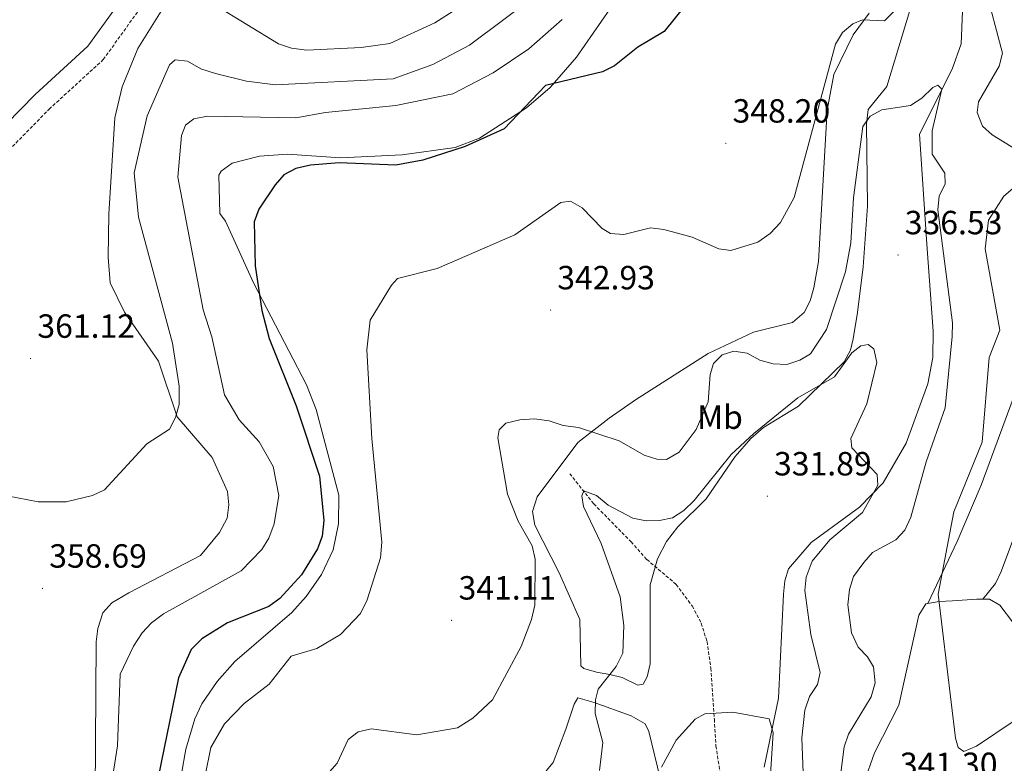
# Model space of a CAD drawing. Units: metres. Extents: x 618029 to 622534, y 4657316 to 4660361.
# Drawn here: x 619593 to 619887, y 4658173 to 4658395 of the extents above; entities that cross this region are included whole.
import ezdxf
from ezdxf.enums import TextEntityAlignment as Align

# ---------------------------------------------------------------- set-up
doc = ezdxf.new("R2010")
doc.units = ezdxf.units.M
doc.header["$MEASUREMENT"] = 0
doc.linetypes.add('TRAZOSX2', pattern=[1.5, 1, -0.5])
for name, color, linetype, lineweight in [('Carátula', 7, 'Continuous', 5), ('Level 11', 142, 'TRAZOSX2', 13), ('Level 21', 19, 'Continuous', 0), ('Level 36', 19, 'Continuous', 40), ('Level 37', 92, 'Continuous', 0), ('Level 4', 36, 'Continuous', 30), ('Level 41', 19, 'Continuous', 0), ('Level 5', 36, 'Continuous', 0), ('Level 7', 1, 'Continuous', 0)]:
    doc.layers.add(name, color=color, linetype=linetype, lineweight=lineweight)
doc.styles.add('Arial', font='ARIAL.TTF', dxfattribs={"height": 0.2})

# ---------------------------------------------------------------- blocks, each defined once
blk = doc.blocks.new('5PATER')
at = {"layer": 'Carátula', "linetype": 'Continuous', "lineweight": 5}
h = blk.add_hatch(color=250, dxfattribs=at)
edge = h.paths.add_edge_path()
edge.add_ellipse((0, 0), major_axis=(-1.33, -1.34), ratio=0.999422, start_angle=0, end_angle=360)

msp = doc.modelspace()

# ---------------------------------------------------------------- linework, layer by layer
at = {"layer": 'Level 11', "color": 142, "linetype": 'TRAZOSX2', "lineweight": 13}
msp.add_polyline3d([(619757.22, 4658259.39, 335.78), (619764.4, 4658250.37, 333.64), (619775.54, 4658239.05, 333.22), (619780.23, 4658233.77, 332.16), (619789.04, 4658226.31, 330.61), (619793.77, 4658219.9, 329.92), (619796.5, 4658214.73, 329.64), (619798.21, 4658209.24, 329.39), (619799.37, 4658201.32, 328.96), (619800.4, 4658186.13, 328.11), (619800.89, 4658178.1, 328.79), (619802.73, 4658166, 326.42), (619803.81, 4658161.3, 326.42), (619809.75, 4658152.03, 326.21), (619810.96, 4658148.22, 326.21), (619813.57, 4658117.4, 324.65)], dxfattribs=at)
at = {"layer": 'Level 21', "color": 19, "linetype": 'Continuous', "lineweight": 0}
msp.add_polyline3d([(619389.59, 4658164.06, 356.03), (619402.43, 4658175.17, 356.24), (619414.86, 4658187.68, 356.24), (619462.93, 4658238.91, 358.37), (619504.46, 4658280.05, 359.86), (619545.61, 4658319.57, 362.2), (619597.54, 4658372.62, 363.69), (619613.35, 4658387.09, 364.12), (619630.79, 4658411.35, 364.97), (619653.08, 4658429.07, 366.25), (619670.92, 4658446.68, 367.1), (619719.62, 4658497.95, 368.59), (619738.65, 4658517.06, 368.8), (619805.24, 4658582.45, 370.72)], dxfattribs=at)
at = {"layer": 'Level 21', "color": 19, "linetype": 'TRAZOSX2', "lineweight": 0}
msp.add_polyline3d([(619406.58, 4658170.72, 356.24), (619419.24, 4658183.46, 356.24), (619467.29, 4658234.67, 358.37), (619508.7, 4658275.7, 359.86), (619549.89, 4658315.25, 362.2), (619601.76, 4658368.25, 363.69), (619617.92, 4658383.03, 364.12), (619635.23, 4658407.12, 364.97), (619657.11, 4658424.52, 366.25), (619675.26, 4658442.42, 367.1), (619723.98, 4658493.71, 368.59), (619742.93, 4658512.75, 368.8), (619809.42, 4658578.02, 370.72)], dxfattribs=at)
at = {"layer": 'Level 36', "color": 92, "linetype": 'Continuous', "lineweight": 0}
for points in [[(619890.76, 4658460.06, 347.49), (619886.31, 4658450.35, 346.03), (619885.48, 4658443.9, 345.02), (619885.19, 4658435.05, 344.53), (619884.2, 4658430.85, 344.28), (619876.55, 4658413.2, 343.15), (619874.91, 4658407.38, 342.69), (619874.09, 4658387.73, 341.31), (619871.42, 4658380.2, 340.88), (619861.68, 4658360.73, 339.6), (619863.81, 4658327.9, 337.69), (619865.72, 4658301.96, 337.09), (619865.67, 4658294.05, 337.27), (619864.13, 4658286.24, 336.81), (619857.73, 4658268.52, 336.17), (619850.78, 4658256.69, 335.56), (619843.74, 4658249.41, 334.93), (619829.27, 4658238.85, 333.39), (619822.51, 4658230.96, 332.24), (619821.44, 4658227.4, 331.94), (619821.06, 4658223.42, 331.65), (619819.59, 4658192.32, 329.6)], [(619638.72, 4658155.02, 346.56), (619642.55, 4658177.11, 346.13), (619645.25, 4658186.2, 346.11), (619647.39, 4658190.71, 346.13), (619651.91, 4658197.36, 346.19), (619657.23, 4658203.32, 346.28), (619674.24, 4658217.96, 346.98), (619678.55, 4658222.76, 347.08), (619683.1, 4658229.3, 347.16), (619686.58, 4658236.64, 347.21), (619688.13, 4658244.43, 347.19), (619688.22, 4658252.96, 346.79), (619681.51, 4658278.53, 347.89), (619678.66, 4658285.97, 348.26), (619662.75, 4658316.42, 349.62), (619654.44, 4658334.76, 351.45), (619652.72, 4658337.04, 351.67), (619652.42, 4658348.55, 351.67), (619653.14, 4658349.77, 351.65), (619656.37, 4658352.16, 351.45), (619664.59, 4658354.25, 350.81), (619672.9, 4658354.76, 350.17), (619688.75, 4658353.75, 349.87), (619707.16, 4658354.64, 349.47), (619723.04, 4658356.8, 349.32), (619730.3, 4658359.56, 349.24), (619744.32, 4658368.63, 348.95), (619751.38, 4658374.75, 348.73), (619759.2, 4658383.73, 350.38), (619774.12, 4658405.39, 352.3)], [(619860.02, 4658402.1, 343.44), (619851.93, 4658374.99, 340.67), (619846.38, 4658368.1, 340.25), (619845.84, 4658363.9, 340.03), (619846.15, 4658339.28, 337.05), (619844.86, 4658321.12, 335.35), (619843.11, 4658307.51, 334.5), (619841.9, 4658299.63, 334.82), (619841.01, 4658296.26, 334.92), (619839.12, 4658292.75, 334.88), (619825.56, 4658279.59, 334.07), (619815.06, 4658273.22, 334.07), (619811.27, 4658269.88, 334.07), (619806.57, 4658264.57, 334.07), (619798, 4658251.93, 333.43), (619789.46, 4658243.57, 332.49), (619786.12, 4658239.19, 331.95), (619783.4, 4658233.96, 331.52), (619781.2, 4658226.25, 331.52), (619781.25, 4658202.63, 330.86), (619780.29, 4658198.7, 330.9), (619779.11, 4658196.55, 331.31), (619777.54, 4658196.26, 331.94), (619772.83, 4658198.56, 334.07), (619769.15, 4658199.45, 335.18), (619765.24, 4658200.13, 335.93), (619761.41, 4658201.21, 336.62), (619760.51, 4658201.98, 336.84), (619760.26, 4658215.87, 339.18), (619754.05, 4658229.8, 340.03)], [(619635.71, 4658398.28, 363.74), (619628.26, 4658386.36, 363.2), (619623.54, 4658374.93, 362.62), (619621.42, 4658365.63, 362.18), (619619.61, 4658336.89, 361.96), (619619.34, 4658324.02, 361.96), (619619.96, 4658316.43, 361.75), (619624.31, 4658307.64, 361.32), (619634.41, 4658292.99, 360.68), (619640.03, 4658276.33, 360.26), (619650.46, 4658264.25, 358.98), (619655.05, 4658254.04, 358.77), (619655.45, 4658250.09, 358.77), (619654.94, 4658246.14, 358.77), (619652.63, 4658241.8, 358.61), (619646.99, 4658234.95, 358.56), (619625.57, 4658223.82, 358.56), (619620.52, 4658220.78, 358.5), (619617.76, 4658217.88, 358.37), (619616.28, 4658213.15, 358.2), (619615.8, 4658209.18, 358.06), (619615.54, 4658163.91, 356.43)], [(619727.06, 4658400.48, 363.03), (619716.97, 4658394.03, 363.21), (619703.52, 4658387.88, 363.24), (619694.95, 4658386.67, 363.08), (619678.74, 4658385.89, 363.23), (619674.1, 4658386.46, 363.23), (619670.28, 4658387.76, 363.22), (619651.37, 4658399.28, 363.75)], [(619754.05, 4658229.8, 340.03), (619746.83, 4658244.06, 340.46), (619746.1, 4658248.06, 339.93), (619747.51, 4658252.45, 339.18), (619759.64, 4658268.68, 338.76), (619768.96, 4658275.97, 340.73), (619776.81, 4658281.45, 341.26), (619798.55, 4658295.27, 340.46), (619812.07, 4658301.66, 341.74), (619823.71, 4658304.52, 342.15), (619827.24, 4658307.5, 342.14), (619828.99, 4658311.02, 342.16), (619830.09, 4658314.92, 342.37), (619831.51, 4658322.75, 342.89), (619834.07, 4658367.95, 344.7), (619836.05, 4658378.56, 344.62), (619841.85, 4658390.47, 344.51), (619846.62, 4658396.92, 345.15)], [(619923.51, 4658330.43, 353.42), (619886.04, 4658230.18, 348.09), (619884.36, 4658226.61, 347.64), (619880.59, 4658221.92, 346.48)], [(619864.16, 4658220.65, 343.66), (619872.88, 4658239.19, 345.97), (619880.09, 4658255.99, 346.85), (619891.98, 4658288.3, 347.9)], [(619945.54, 4658155.94, 344.94), (619941.57, 4658176.21, 344.94), (619939.44, 4658179.59, 344.8), (619934.7, 4658182.99, 344.59), (619928.68, 4658185.76, 344.52), (619914.3, 4658190.25, 345.58), (619903.81, 4658196.17, 346.22), (619895.76, 4658204.42, 348.14), (619889.75, 4658214.79, 348.8), (619885.67, 4658220.1, 348.14), (619882.58, 4658221.9, 347.07), (619878.78, 4658221.93, 345.93), (619871.48, 4658221.42, 343.88), (619867.49, 4658221.27, 343.61), (619863.59, 4658220.55, 343.66), (619861.45, 4658217.18, 343.24), (619855.5, 4658190.26, 342.39), (619848.21, 4658176.06, 341.39), (619845.16, 4658167.28, 340.96)], [(619787.78, 4658153.75, 328.96), (619780.86, 4658182.42, 330.88), (619779.72, 4658184.74, 331.09), (619775.61, 4658187.07, 332.58), (619764.53, 4658191.1, 334.82), (619759.59, 4658192.46, 336.42), (619758.51, 4658190.6, 337.69), (619756.03, 4658183.13, 339.16), (619752.31, 4658173.19, 338.95), (619750.18, 4658170.63, 338.76)], [(619819.59, 4658192.32, 329.6), (619815.27, 4658171.8, 328.96)]]:
    msp.add_polyline3d(points, dxfattribs=at)
at = {"layer": 'Level 4', "color": 36, "linetype": 'Continuous', "lineweight": 30}
msp.add_polyline3d([(619791.55, 4658399.1, 350.01), (619785.39, 4658391.46, 350.01), (619777.53, 4658386.72, 350.01), (619770.62, 4658381.16, 350.01), (619767, 4658379.42, 350.01), (619750.02, 4658375.35, 350.01), (619737.65, 4658362.39, 350.01), (619726.01, 4658357.09, 350.01), (619713.34, 4658353, 350.01), (619705.25, 4658351.54, 350.01), (619688.37, 4658352.19, 350.01), (619679.8, 4658351.55, 350.01), (619675.38, 4658350.53, 350.01), (619671.85, 4658348.65, 350.01), (619669.27, 4658345.64, 350.01), (619664.38, 4658338.39, 350.01), (619662.97, 4658334.64, 350.01), (619663.25, 4658321.49, 350.01), (619665.3, 4658308.13, 350.01), (619667.42, 4658299.73, 350.01), (619675.51, 4658279.68, 350.01), (619682.51, 4658258.62, 350.01), (619683.78, 4658245.41, 350.01), (619683.25, 4658240.69, 350.01), (619681.93, 4658236.91, 350.01), (619677.08, 4658229.22, 350.01), (619670.6, 4658222.09, 350.01), (619667.33, 4658219.78, 350.01), (619655.04, 4658214.9, 350.01), (619647.35, 4658210.12, 350.01), (619644.22, 4658206.92, 350.01), (619640.34, 4658198.43, 350.01), (619634.31, 4658168.8, 350.01)], dxfattribs=at)
at = {"layer": 'Level 5', "color": 36, "linetype": 'Continuous', "lineweight": 0}
for points in [[(619892.93, 4658354.72, 345.01), (619883.41, 4658360.56, 345.01), (619880.45, 4658363.21, 345.01), (619878.9, 4658367.26, 345.01), (619879.26, 4658370.46, 345.01), (619885.42, 4658381.12, 345.01), (619886.49, 4658385, 345.01), (619881.17, 4658404.99, 345.01), (619880.9, 4658409.4, 345.01), (619882.04, 4658417.74, 345.01), (619885.83, 4658430.31, 345.01), (619885.43, 4658438.61, 345.01), (619883.34, 4658442.83, 345.01), (619881.54, 4658443.06, 345.01), (619879.24, 4658442, 345.01), (619876.33, 4658439.23, 345.01), (619872.19, 4658431.74, 345.01), (619861.93, 4658418.11, 345.01), (619854.15, 4658397.65, 345.01), (619851.2, 4658394.61, 345.01), (619844.65, 4658394.92, 345.01), (619841.72, 4658393.76, 345.01)], [(619586.06, 4658253.35, 360.01), (619598.53, 4658251.01, 360.01), (619606.85, 4658251.02, 360.01), (619614.68, 4658252.88, 360.01), (619618.28, 4658254.62, 360.01), (619630.89, 4658268.26, 360.01), (619637.68, 4658272.64, 360.01), (619639.53, 4658276.22, 360.01), (619640.54, 4658280.1, 360.01), (619640.63, 4658285.49, 360.01), (619638.56, 4658298.35, 360.01), (619628.46, 4658335.97, 360.01), (619627.16, 4658349.2, 360.01), (619631.03, 4658366.26, 360.01), (619637.68, 4658381.46, 360.01), (619639.43, 4658382.98, 360.01), (619643.05, 4658382.58, 360.01), (619647.03, 4658380.32, 360.01), (619651.46, 4658378.91, 360.01), (619660.72, 4658376.62, 360.01), (619669.39, 4658375.51, 360.01), (619704.48, 4658377.26, 360.01), (619716.31, 4658381.54, 360.01), (619727.31, 4658387.32, 360.01), (619748.22, 4658403.06, 360.01)], [(619755, 4658395.05, 355.01), (619745.04, 4658386.23, 355.01), (619734.36, 4658379.05, 355.01), (619722.28, 4658372.85, 355.01), (619705.27, 4658369.29, 355.01), (619684.25, 4658367.25, 355.01), (619675.44, 4658365.64, 355.01), (619649.07, 4658366.17, 355.01), (619644.93, 4658365.33, 355.01), (619642.46, 4658363.45, 355.01), (619641.26, 4658360.42, 355.01), (619640.23, 4658347.9, 355.01), (619647.8, 4658308.34, 355.01), (619650.37, 4658300.23, 355.01), (619654.17, 4658282.94, 355.01), (619658.5, 4658275.51, 355.01), (619664.51, 4658268.93, 355.01), (619668.61, 4658261.56, 355.01), (619670.36, 4658252.89, 355.01), (619668.95, 4658244.37, 355.01), (619667.4, 4658240.13, 355.01), (619665.26, 4658236.75, 355.01), (619659.09, 4658230.34, 355.01), (619635.88, 4658217.58, 355.01), (619632.34, 4658214.88, 355.01), (619629.55, 4658211.89, 355.01), (619626.92, 4658207.92, 355.01), (619622.96, 4658199.54, 355.01), (619622.2, 4658178.15, 355.01), (619619.41, 4658160.44, 355.01)], [(619841.72, 4658393.76, 345.01), (619838.68, 4658391.16, 345.01), (619836.55, 4658387.64, 345.01), (619824.24, 4658341.9, 345.01), (619820.13, 4658334.38, 345.01), (619817.08, 4658331.09, 345.01), (619813.42, 4658328.54, 345.01), (619805.34, 4658326, 345.01), (619801.79, 4658326.58, 345.01), (619793.79, 4658330.02, 345.01), (619785.36, 4658332.28, 345.01), (619781.37, 4658332.78, 345.01), (619773.37, 4658330.85, 345.01), (619769.38, 4658331.11, 345.01), (619766.86, 4658332.65, 345.01), (619760.96, 4658338.82, 345.01), (619757.47, 4658340.78, 345.01), (619754.57, 4658340.42, 345.01), (619740.81, 4658330.67, 345.01), (619717.67, 4658320.67, 345.01), (619705.8, 4658317.67, 345.01), (619704.03, 4658315.68, 345.01), (619697.6, 4658305.21, 345.01), (619696.62, 4658296.4, 345.01), (619698.1, 4658269.91, 345.01), (619701.11, 4658238.93, 345.01), (619700.68, 4658234.31, 345.01), (619696.76, 4658221.7, 345.01), (619694.74, 4658217.66, 345.01), (619688.74, 4658211.36, 345.01), (619681.74, 4658207.23, 345.01), (619673.99, 4658204.94, 345.01), (619667.48, 4658196.56, 345.01), (619660.03, 4658190.72, 345.01), (619654.08, 4658184.69, 345.01), (619650.06, 4658177.61, 345.01), (619648.36, 4658169.23, 345.01)], [(619869.3, 4658279.04, 340.01), (619871.42, 4658300.36, 340.01), (619871.54, 4658304.4, 340.01), (619867.17, 4658338.18, 340.01), (619867.56, 4658342.28, 340.01), (619869.36, 4658345.99, 340.01), (619869.25, 4658349.12, 340.01), (619865.44, 4658354.76, 340.01), (619865.44, 4658361.82, 340.01), (619868.37, 4658374.26, 340.01), (619867.09, 4658375.38, 340.01), (619865.66, 4658374.69, 340.01), (619862.33, 4658371.5, 340.01), (619858.98, 4658369.32, 340.01), (619850.42, 4658368.07, 340.01), (619846.93, 4658366.16, 340.01), (619844.78, 4658363.02, 340.01), (619841.97, 4658341.77, 340.01), (619841.18, 4658328.31, 340.01), (619839.52, 4658319.66, 340.01), (619833.88, 4658302.4, 340.01), (619829.16, 4658295.18, 340.01), (619825.97, 4658293.3, 340.01), (619822, 4658291.97, 340.01), (619818, 4658292.2, 340.01), (619814.01, 4658293.3, 340.01), (619810.18, 4658295.43, 340.01), (619806.21, 4658295.97, 340.01), (619802.77, 4658294.88, 340.01), (619800.11, 4658292.28, 340.01), (619799.11, 4658289.05, 340.01), (619798.52, 4658280.81, 340.01), (619794.97, 4658272.63, 340.01), (619789.86, 4658265.81, 340.01), (619786.15, 4658263.62, 340.01), (619783.26, 4658263.73, 340.01), (619779.44, 4658264.91, 340.01), (619771.97, 4658269.16, 340.01), (619759.8, 4658273.18, 340.01), (619755.24, 4658273.82, 340.01), (619751.11, 4658275.13, 340.01), (619746.74, 4658275.78, 340.01), (619742.32, 4658275.47, 340.01), (619738.18, 4658274.49, 340.01), (619736.19, 4658272.45, 340.01), (619735.78, 4658270.08, 340.01), (619738.63, 4658253.32, 340.01), (619741.81, 4658245.26, 340.01), (619745.99, 4658237.81, 340.01), (619746.86, 4658233.9, 340.01), (619746.79, 4658220.15, 340.01), (619745.81, 4658215.81, 340.01), (619742.7, 4658207.79, 340.01), (619734.14, 4658191.91, 340.01), (619728.24, 4658186.37, 340.01), (619723.75, 4658183.52, 340.01), (619711.58, 4658181.39, 340.01), (619697.94, 4658183.19, 340.01), (619694.04, 4658182.33, 340.01), (619691.09, 4658180.04, 340.01), (619687.76, 4658172.93, 340.01), (619681.68, 4658166.08, 340.01)], [(619889.89, 4658185.64, 345.01), (619878.64, 4658178.07, 345.01), (619874.95, 4658176.4, 345.01), (619873.21, 4658177.63, 345.01), (619872.4, 4658180.46, 345.01), (619867.24, 4658223.41, 345.01), (619871.92, 4658247.98, 345.01), (619880.4, 4658268.78, 345.01), (619882.51, 4658294.09, 345.01), (619885.7, 4658302.27, 345.01), (619881.24, 4658326.55, 345.01), (619882.24, 4658335.07, 345.01), (619886.89, 4658342.24, 345.01), (619890.22, 4658345.17, 345.01)], [(619827.07, 4658167.44, 335.01), (619826.56, 4658180.5, 335.01), (619827.38, 4658188.78, 335.01), (619828.86, 4658192.82, 335.01), (619831.2, 4658196.41, 335.01), (619831.95, 4658200, 335.01), (619829.25, 4658211.38, 335.01), (619827.45, 4658224.56, 335.01), (619827.82, 4658228.53, 335.01), (619829.59, 4658233.24, 335.01), (619834.92, 4658239.62, 335.01), (619844.68, 4658247.81, 335.01), (619849.18, 4658256.01, 335.01), (619849.03, 4658259.18, 335.01), (619841.46, 4658267.14, 335.01), (619841.13, 4658269.86, 335.01), (619845.93, 4658280.28, 335.01), (619848.93, 4658292.6, 335.01), (619848.01, 4658296.71, 335.01), (619846.36, 4658297.93, 335.01), (619844.18, 4658297.54, 335.01), (619841.47, 4658295.48, 335.01), (619836.32, 4658288.3, 335.01), (619825.33, 4658282.08, 335.01), (619812.22, 4658271.36, 335.01), (619805.43, 4658265.09, 335.01), (619794.38, 4658251.37, 335.01), (619791.27, 4658248.45, 335.01), (619787.95, 4658246.23, 335.01), (619784.02, 4658245.39, 335.01), (619780.02, 4658245.31, 335.01), (619776.05, 4658246.11, 335.01), (619768.73, 4658250.01, 335.01), (619765.22, 4658252.86, 335.01), (619761.44, 4658254.28, 335.01), (619760.85, 4658252.75, 335.01), (619761.3, 4658249.58, 335.01), (619766.6, 4658238.53, 335.01), (619772.32, 4658222.61, 335.01), (619773.42, 4658214.07, 335.01), (619773.1, 4658205.84, 335.01), (619771.12, 4658201.86, 335.01), (619765.69, 4658195.09, 335.01), (619764.93, 4658191.82, 335.01), (619764.79, 4658187.81, 335.01), (619767.11, 4658179.13, 335.01), (619766.1, 4658170.73, 335.01)], [(619837.97, 4658168.43, 340.01), (619839.18, 4658177.81, 340.01), (619840.48, 4658181.62, 340.01), (619847.24, 4658192.73, 340.01), (619848.38, 4658196.94, 340.01), (619847.88, 4658201.69, 340.01), (619846.1, 4658204.7, 340.01), (619843.32, 4658207.64, 340.01), (619841.32, 4658211.83, 340.01), (619840.31, 4658220.22, 340.01), (619840.76, 4658224.83, 340.01), (619841.96, 4658228.65, 340.01), (619845.01, 4658232.89, 340.01), (619847.66, 4658235.89, 340.01), (619854.61, 4658239.6, 340.01), (619857.3, 4658242.56, 340.01), (619859.06, 4658246.38, 340.01), (619863.61, 4658262.92, 340.01), (619869.3, 4658279.04, 340.01)], [(619816.59, 4658160.26, 330.01), (619817.97, 4658181.99, 330.01), (619816.81, 4658186.22, 330.01), (619805.96, 4658188.14, 330.01), (619797.54, 4658187.69, 330.01), (619794.66, 4658186.07, 330.01), (619789.04, 4658179.8, 330.01), (619784.64, 4658171.76, 330.01)]]:
    msp.add_polyline3d(points, dxfattribs=at)

# ---------------------------------------------------------------- block references
at = {"layer": 'Level 7', "color": 19, "linetype": 'Continuous', "lineweight": 0, "xscale": 0.09999983015004542, "yscale": 0.09999983015004542}
for p in [(619803.85, 4658358.03, 348.21), (619855.27, 4658324.69, 336.54), (619751.51, 4658308.25, 342.94), (619596.19, 4658293.78, 361.13), (619816.23, 4658252.68, 331.9), (619599.8, 4658225.14, 358.7), (619721.94, 4658215.61, 341.12)]:
    msp.add_blockref('5PATER', p, dxfattribs=at)

# ---------------------------------------------------------------- texts
at = {"layer": 'Level 37', "color": 92, "linetype": 'Continuous', "lineweight": 0, "style": 'Arial'}
msp.add_text('Mb', height=7, dxfattribs=at).set_placement((619802.08, 4658276.27, 338.59), align=Align.MIDDLE_CENTER)
at = {"layer": 'Level 41', "color": 19, "linetype": 'Continuous', "lineweight": 0, "style": 'Arial'}
for s, p in [('348.20', (619805.84, 4658362.03, 348.21)), ('336.53', (619857.26, 4658328.69, 336.54)), ('342.93', (619753.5, 4658312.25, 342.94)), ('361.12', (619598.25, 4658297.78, 361.13)), ('331.89', (619818.22, 4658256.68, 331.9)), ('358.69', (619601.79, 4658229.14, 358.7)), ('341.11', (619724.02, 4658219.61, 341.12)), ('341.30', (619855.81, 4658166.92, 341.31))]:
    msp.add_text(s, height=7, dxfattribs=at).set_placement(p, align=Align.BOTTOM_LEFT)

doc.saveas('drawing.dxf')
